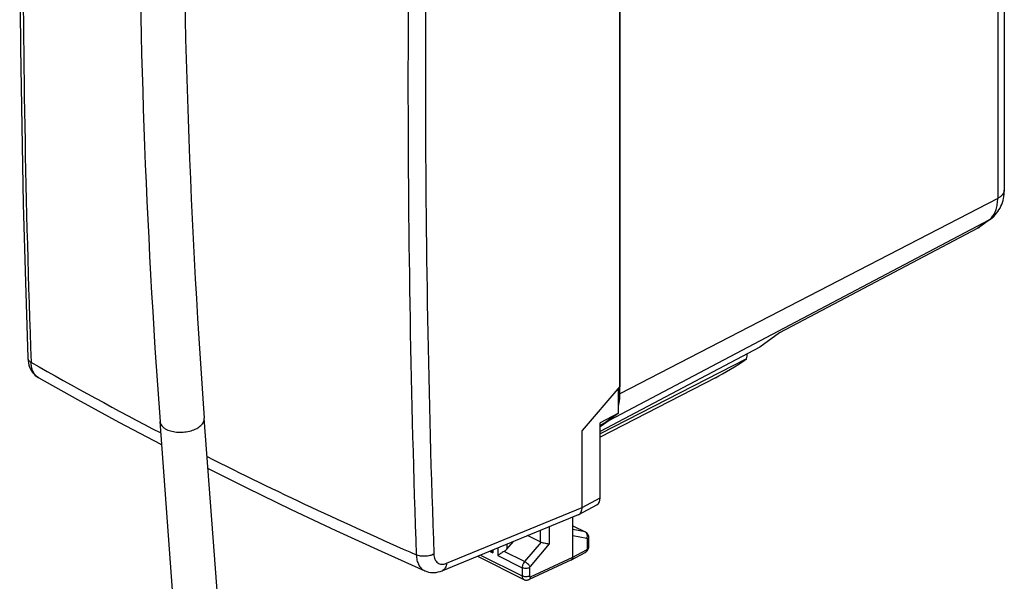
# Model space of a CAD drawing. Units: millimetres. Extents: x -19.3 to 25.2, y -48.2 to 47.9.
# Drawn here: x -14.3 to 23.4, y -3.6 to 17.9 of the extents above; entities that cross this region are included whole.
import ezdxf

# ---------------------------------------------------------------- set-up
doc = ezdxf.new("R2010")
doc.units = ezdxf.units.MM
doc.header["$LTSCALE"] = 16.335
doc.layers.get('0').update_dxf_attribs({"linetype": 'CONTINUOUS'})
for name, color, linetype in [('ASSI', 7, 'CONTINUOUS'), ('DRAFT', 7, 'CONTINUOUS'), ('RACCORDO', 7, 'CONTINUOUS')]:
    doc.layers.add(name, color=color, linetype=linetype)

msp = doc.modelspace()

# ---------------------------------------------------------------- linework, layer by layer
at = {"color": 7, "linetype": 'CONTINUOUS'}
for p, q in [((-8.238, -7.034), (-8.943, 2.494)), ((-6.603, -6.083), (-7.248, 2.62))]:
    msp.add_line(p, q, dxfattribs=at)
for centre, radius, start, end in [((290.835, 24.572), 298.89, 179.51765, 184.21196), ((289.567, 24.499), 299.32, 179.8993, 184.21591)]:
    msp.add_arc(centre, radius, start, end, dxfattribs=at)
at = {"color": 250, "linetype": 'CONTINUOUS'}
for points, knots in [([(-8.943, 2.494), (-8.941, 2.465), (-8.926, 2.404), (-8.873, 2.322), (-8.794, 2.25), (-8.73, 2.211), (-8.694, 2.193)], [0, 0, 0, 0, 0.216596, 0.449081, 0.708909, 1, 1, 1, 1]), ([(-8.694, 2.193), (-8.63, 2.161), (-8.484, 2.112), (-8.248, 2.08), (-7.999, 2.088), (-7.758, 2.136), (-7.546, 2.219), (-7.4, 2.316), (-7.317, 2.407), (-7.274, 2.476), (-7.249, 2.547), (-7.246, 2.596), (-7.248, 2.62)], [0, 0, 0, 0, 0.127013, 0.268715, 0.417229, 0.563479, 0.698763, 0.816541, 0.868145, 0.915166, 0.958587, 1, 1, 1, 1])]:
    msp.add_open_spline(points, degree=3, knots=knots, dxfattribs=at)
at = {"layer": 'ASSI', "color": 7, "linetype": 'CONTINUOUS'}
for p, q in [((8.664, 33.88), (8.664, 3.837)), ((13.512, 4.896), (7.908, 2.03)), ((-13.588, 4.169), (-13.588, 4.17)), ((12.321, 4.174), (7.908, 1.896)), ((8.664, 3.837), (7.213, 2.148)), ((8.603, 2.816), (8.603, 3.765)), ((8.603, 2.816), (7.908, 2.45)), ((8.603, 2.816), (8.127, 2.471)), ((7.908, 2.355), (8.127, 2.471)), ((7.908, -0.421), (7.908, 2.45)), ((7.213, -0.796), (7.213, 2.148)), ((7.087, -1.064), (7.783, -0.689)), ((7.07, -1.073), (1.868, -3.216)), ((7.07, -1.073), (7.087, -1.064)), ((6.86, -2.698), (6.86, -1.159)), ((6.86, -1.493), (7.351, -1.739)), ((5.607, -2.112), (5.128, -1.873)), ((4.337, -2.388), (4.584, -2.097)), ((7.474, -2.285), (7.474, -1.945)), ((6.81, -2.805), (7.335, -2.522)), ((7.473, -2.309), (7.474, -2.285)), ((3.206, -2.664), (4.987, -3.555)), ((6.805, -2.807), (5.182, -3.557)), ((6.806, -2.807), (6.81, -2.805))]:
    msp.add_line(p, q, dxfattribs=at)
at = {"layer": 'ASSI', "color": 250, "linetype": 'CONTINUOUS'}
for p, q in [((7.213, -0.796), (7.908, -0.421)), ((2.022, -2.935), (7.213, -0.796)), ((6.86, -1.497), (7.327, -1.731)), ((5.607, -1.676), (5.607, -2.112)), ((5.957, -1.531), (5.957, -2.189)), ((7.327, -1.731), (6.86, -1.636)), ((7.4, -1.986), (6.86, -1.876)), ((4.337, -2.199), (4.337, -2.388)), ((5.643, -2.125), (5.011, -2.871)), ((5.957, -2.189), (5.22, -3.057)), ((7.418, -2.354), (7.418, -2.014)), ((3.319, -2.618), (4.922, -3.419)), ((3.667, -2.475), (3.793, -2.538)), ((3.793, -2.423), (3.793, -2.538)), ((3.987, -2.343), (3.987, -2.634)), ((3.987, -2.634), (4.922, -3.102)), ((5.011, -2.871), (4.228, -2.479)), ((6.86, -2.698), (7.384, -2.415)), ((5.238, -3.447), (6.86, -2.698)), ((4.922, -3.102), (4.922, -3.419)), ((5.202, -3.103), (5.202, -3.421))]:
    msp.add_line(p, q, dxfattribs=at)
at = {"layer": 'ASSI', "color": 7, "linetype": 'CONTINUOUS'}
for points in [[(-14.006, 41.088), (-14.099, 38.08), (-14.177, 35.016), (-14.238, 31.96), (-14.281, 28.912), (-14.307, 25.873), (-14.316, 22.844), (-14.307, 19.823), (-14.281, 16.812), (-14.238, 13.81), (-14.177, 10.817), (-14.099, 7.835), (-14.006, 4.931)], [(-14.006, 4.93), (-14.005, 4.91), (-13.997, 4.822), (-13.983, 4.738), (-13.962, 4.657), (-13.936, 4.58), (-13.903, 4.507), (-13.865, 4.438), (-13.821, 4.375), (-13.773, 4.317), (-13.72, 4.264), (-13.663, 4.218), (-13.603, 4.178), (-13.588, 4.169)], [(-13.588, 4.17), (-12.109, 3.341), (-10.523, 2.477), (-8.912, 1.625), (-8.878, 1.607)], [(-7.106, 0.698), (-5.614, -0.048), (-3.927, -0.868), (-2.217, -1.676), (-0.482, -2.473), (1.192, -3.221)], [(7.425, -1.8), (7.408, -1.781), (7.39, -1.764), (7.369, -1.749), (7.35, -1.739)], [(7.468, -1.892), (7.461, -1.867), (7.452, -1.843), (7.439, -1.82), (7.425, -1.8)], [(7.474, -1.945), (7.472, -1.918), (7.468, -1.892)], [(7.335, -2.522), (7.346, -2.515), (7.368, -2.5)], [(7.368, -2.5), (7.389, -2.482), (7.408, -2.461), (7.425, -2.439), (7.44, -2.415), (7.452, -2.39), (7.462, -2.363), (7.469, -2.336), (7.473, -2.309)], [(1.191, -3.22), (1.201, -3.225), (1.267, -3.249), (1.336, -3.268), (1.407, -3.281), (1.481, -3.287), (1.556, -3.287), (1.632, -3.28), (1.708, -3.266), (1.784, -3.246), (1.86, -3.219), (1.868, -3.216)], [(4.987, -3.555), (5.001, -3.561), (5.022, -3.568), (5.043, -3.574), (5.066, -3.577), (5.088, -3.578), (5.111, -3.577), (5.134, -3.573), (5.157, -3.567), (5.179, -3.558), (5.182, -3.557)]]:
    msp.add_lwpolyline(points, dxfattribs=at)
at = {"layer": 'ASSI', "color": 250, "linetype": 'CONTINUOUS'}
for centre, radius, start, end in [((499.011, 22.845), 513.212, 177.98108, 182.01892), ((516.912, 15.471), 516.363, 177.9934, 182.0066), ((505.921, 15.478), 504.705, 177.94914, 182.05086), ((57.478, 129.936), 144.084, 240.31218, 242.56308), ((-13.357, 4.576), 0.468, 236.6436, 237.3495), ((-13.358, 4.574), 0.465, 237.3477, 240.4077), ((66.996, 148.52), 164.964, 243.2946, 246.36728), ((7.268, -1.849), 0.133, 54.4471, 63.5322), ((7.308, -1.824), 0.0953, 63.6273, 78.3589)]:
    msp.add_arc(centre, radius, start, end, dxfattribs=at)
at = {"layer": 'ASSI', "color": 7, "linetype": 'CONTINUOUS'}
msp.add_arc((6.997, -0.898), 0.19, 298.4131, 301.1832, dxfattribs=at)
for centre, major_axis, ratio, start_param, end_param in [((12.84, 4.768), (0.435, 0.901), 0.601612, -1.15045, -0.939174), ((13.016, 4.68), (0.993, 0.62), 0.076482, -2.392716, -1.095517), ((7.554, -0.244), (-0.224, 0.447), 0.61219, -3.122333, -2.255735), ((5.783, -1.899), (0.22, 0.179), 0.662783, -2.851003, -2.659969), ((4.163, -2.296), (0.22, 0.179), 0.662783, -1.803806, -1.29766)]:
    msp.add_ellipse(centre, major_axis=major_axis, ratio=ratio, start_param=start_param, end_param=end_param, dxfattribs=at)
at = {"layer": 'ASSI', "color": 250, "linetype": 'CONTINUOUS'}
for points, knots in [([(-14.006, 4.93), (-14.005, 4.915), (-13.999, 4.883), (-13.973, 4.838), (-13.933, 4.798), (-13.901, 4.775), (-13.882, 4.765)], [0, 0, 0, 0, 0.216186, 0.448327, 0.708094, 1, 1, 1, 1]), ([(-13.614, 4.186), (-13.655, 4.212), (-13.731, 4.281), (-13.813, 4.418), (-13.866, 4.583), (-13.88, 4.702), (-13.882, 4.765)], [0, 0, 0, 0, 0.220735, 0.456964, 0.715882, 1, 1, 1, 1]), ([(7.408, -1.835), (7.402, -1.816), (7.387, -1.78), (7.36, -1.752), (7.345, -1.742)], [0, 0, 0, 0, 0.518651, 1, 1, 1, 1]), ([(7.4, -1.986), (7.405, -1.974), (7.419, -1.925), (7.418, -1.871), (7.408, -1.835)], [0, 0, 0, 0, 0.254475, 1, 1, 1, 1]), ([(7.418, -2.014), (7.418, -2.008), (7.416, -1.995), (7.406, -1.987), (7.4, -1.986)], [0, 0, 0, 0, 0.557188, 1, 1, 1, 1]), ([(7.418, -2.014), (7.426, -2.01), (7.441, -2.001), (7.459, -1.984), (7.471, -1.965), (7.474, -1.951), (7.474, -1.945)], [0, 0, 0, 0, 0.300695, 0.563802, 0.79233, 1, 1, 1, 1]), ([(1.539, -2.584), (1.491, -2.61), (1.381, -2.648), (1.206, -2.671), (1.029, -2.661), (0.916, -2.631), (0.866, -2.609)], [0, 0, 0, 0, 0.237445, 0.499794, 0.762252, 1, 1, 1, 1]), ([(0.866, -2.609), (0.869, -2.68), (0.885, -2.813), (0.949, -2.993), (1.05, -3.135), (1.143, -3.199), (1.191, -3.22)], [0, 0, 0, 0, 0.289898, 0.549129, 0.782001, 1, 1, 1, 1]), ([(1.539, -2.584), (1.54, -2.619), (1.548, -2.687), (1.577, -2.78), (1.623, -2.858), (1.684, -2.918), (1.758, -2.957), (1.842, -2.973), (1.933, -2.965), (1.992, -2.947), (2.022, -2.935)], [0, 0, 0, 0, 0.145727, 0.279275, 0.401804, 0.516583, 0.6286, 0.743538, 0.86632, 1, 1, 1, 1]), ([(7.384, -2.415), (7.384, -2.427), (7.382, -2.449), (7.373, -2.48), (7.357, -2.505), (7.343, -2.517), (7.335, -2.522)], [0, 0, 0, 0, 0.288067, 0.548055, 0.781819, 1, 1, 1, 1]), ([(7.384, -2.415), (7.394, -2.41), (7.41, -2.39), (7.418, -2.366), (7.418, -2.354)], [0, 0, 0, 0, 0.487603, 1, 1, 1, 1]), ([(7.418, -2.354), (7.426, -2.35), (7.441, -2.341), (7.459, -2.324), (7.471, -2.305), (7.474, -2.291), (7.474, -2.285)], [0, 0, 0, 0, 0.300708, 0.563812, 0.79233, 1, 1, 1, 1]), ([(2.022, -2.935), (2.021, -2.967), (2.013, -3.029), (1.982, -3.112), (1.934, -3.178), (1.891, -3.206), (1.868, -3.215)], [0, 0, 0, 0, 0.290178, 0.550698, 0.783683, 1, 1, 1, 1]), ([(5.011, -2.871), (4.983, -2.904), (4.941, -2.978), (4.922, -3.061), (4.922, -3.102)], [0, 0, 0, 0, 0.513209, 1, 1, 1, 1]), ([(5.22, -3.057), (5.209, -3.04), (5.181, -3.004), (5.13, -2.954), (5.072, -2.908), (5.031, -2.881), (5.011, -2.871)], [0, 0, 0, 0, 0.219622, 0.483927, 0.756674, 1, 1, 1, 1]), ([(5.202, -3.103), (5.182, -3.113), (5.135, -3.127), (5.062, -3.134), (4.988, -3.127), (4.942, -3.112), (4.922, -3.102)], [0, 0, 0, 0, 0.236613, 0.501254, 0.76522, 1, 1, 1, 1]), ([(5.22, -3.057), (5.218, -3.06), (5.208, -3.074), (5.202, -3.091), (5.202, -3.103)], [0, 0, 0, 0, 0.256562, 1, 1, 1, 1]), ([(5.202, -3.421), (5.182, -3.431), (5.135, -3.445), (5.062, -3.451), (4.988, -3.444), (4.942, -3.429), (4.922, -3.419)], [0, 0, 0, 0, 0.236613, 0.501254, 0.76522, 1, 1, 1, 1]), ([(4.922, -3.419), (4.922, -3.435), (4.924, -3.463), (4.937, -3.503), (4.957, -3.535), (4.977, -3.549), (4.987, -3.555)], [0, 0, 0, 0, 0.289279, 0.54899, 0.782448, 1, 1, 1, 1]), ([(5.238, -3.447), (5.238, -3.459), (5.235, -3.483), (5.225, -3.515), (5.207, -3.541), (5.191, -3.553), (5.183, -3.557)], [0, 0, 0, 0, 0.290455, 0.551351, 0.78415, 1, 1, 1, 1]), ([(5.202, -3.421), (5.202, -3.43), (5.207, -3.445), (5.225, -3.451), (5.233, -3.449), (5.238, -3.447)], [0, 0, 0, 0, 0.512837, 0.739519, 1, 1, 1, 1])]:
    msp.add_open_spline(points, degree=3, knots=knots, dxfattribs=at)
at = {"layer": 'ASSI', "color": 7, "linetype": 'CONTINUOUS'}
for points, knots in [([(7.095, -1.06), (7.114, -1.049), (7.149, -1.018), (7.186, -0.956), (7.209, -0.88), (7.213, -0.825), (7.213, -0.796)], [0, 0, 0, 0, 0.217521, 0.452501, 0.712853, 1, 1, 1, 1]), ([(5.643, -2.125), (5.671, -2.131), (5.726, -2.145), (5.808, -2.165), (5.886, -2.181), (5.935, -2.188), (5.957, -2.189)], [0, 0, 0, 0, 0.2599, 0.536059, 0.790301, 1, 1, 1, 1]), ([(3.748, -2.441), (3.751, -2.45), (3.764, -2.483), (3.78, -2.515), (3.793, -2.538)], [0, 0, 0, 0, 0.248307, 1, 1, 1, 1]), ([(4.228, -2.479), (4.182, -2.506), (4.1, -2.556), (4.021, -2.61), (3.987, -2.634)], [0, 0, 0, 0, 0.560757, 1, 1, 1, 1]), ([(6.81, -2.805), (6.818, -2.8), (6.834, -2.787), (6.845, -2.769), (6.849, -2.759)], [0, 0, 0, 0, 0.478434, 1, 1, 1, 1]), ([(6.849, -2.759), (6.851, -2.754), (6.857, -2.735), (6.86, -2.714), (6.86, -2.698)], [0, 0, 0, 0, 0.233287, 1, 1, 1, 1])]:
    msp.add_open_spline(points, degree=3, knots=knots, dxfattribs=at)
at = {"layer": 'DRAFT', "color": 7, "linetype": 'CONTINUOUS'}
for p, q in [((8.663, 3.555), (8.663, 34.163)), ((14.774, 5.891), (14.021, 5.346)), ((14.021, 5.346), (7.908, 2.113)), ((8.249, 2.538), (7.908, 2.291))]:
    msp.add_line(p, q, dxfattribs=at)
for points, knots in [([(8.603, 3.089), (8.613, 3.125), (8.65, 3.278), (8.663, 3.435), (8.663, 3.555)], [0, 0, 0, 0, 0.237409, 1, 1, 1, 1]), ([(8.249, 2.538), (8.26, 2.546), (8.303, 2.579), (8.343, 2.617), (8.371, 2.648)], [0, 0, 0, 0, 0.246923, 1, 1, 1, 1])]:
    msp.add_open_spline(points, degree=3, knots=knots, dxfattribs=at)
at = {"layer": 'RACCORDO', "color": 250, "linetype": 'CONTINUOUS'}
for p, q in [((23.125, 35.976), (23.125, 11.043)), ((23.125, 11.043), (8.663, 3.555)), ((22.786, 10.21), (8.249, 2.538)), ((22.786, 10.21), (22.366, 9.906))]:
    msp.add_line(p, q, dxfattribs=at)
at = {"layer": 'RACCORDO', "color": 7, "linetype": 'CONTINUOUS'}
for p, q in [((23.377, 35.719), (23.377, 11.356)), ((22.853, 10.252), (22.436, 9.95)), ((22.366, 9.906), (14.774, 5.891))]:
    msp.add_line(p, q, dxfattribs=at)
at = {"layer": 'RACCORDO', "color": 250, "linetype": 'CONTINUOUS'}
msp.add_arc((22.525, 10.705), 0.559, 297.8322, 305.935, dxfattribs=at)
at = {"layer": 'RACCORDO', "color": 7, "linetype": 'CONTINUOUS'}
for points, knots in [([(22.853, 10.252), (22.938, 10.314), (23.093, 10.461), (23.26, 10.734), (23.357, 11.038), (23.377, 11.25), (23.377, 11.356)], [0, 0, 0, 0, 0.249912, 0.499294, 0.748719, 1, 1, 1, 1]), ([(22.366, 9.906), (22.372, 9.909), (22.396, 9.923), (22.419, 9.937), (22.435, 9.949)], [0, 0, 0, 0, 0.246873, 1, 1, 1, 1])]:
    msp.add_open_spline(points, degree=3, knots=knots, dxfattribs=at)
at = {"layer": 'RACCORDO', "color": 250, "linetype": 'CONTINUOUS'}
for points, knots in [([(23.377, 11.356), (23.377, 11.327), (23.365, 11.265), (23.312, 11.18), (23.23, 11.104), (23.162, 11.063), (23.125, 11.043)], [0, 0, 0, 0, 0.207771, 0.436138, 0.698671, 1, 1, 1, 1]), ([(22.886, 10.3), (22.925, 10.343), (22.996, 10.444), (23.071, 10.622), (23.116, 10.825), (23.125, 10.969), (23.125, 11.043)], [0, 0, 0, 0, 0.221178, 0.459954, 0.719492, 1, 1, 1, 1]), ([(22.786, 10.21), (22.795, 10.217), (22.83, 10.244), (22.863, 10.275), (22.886, 10.3)], [0, 0, 0, 0, 0.246951, 1, 1, 1, 1])]:
    msp.add_open_spline(points, degree=3, knots=knots, dxfattribs=at)

doc.saveas('drawing.dxf')
